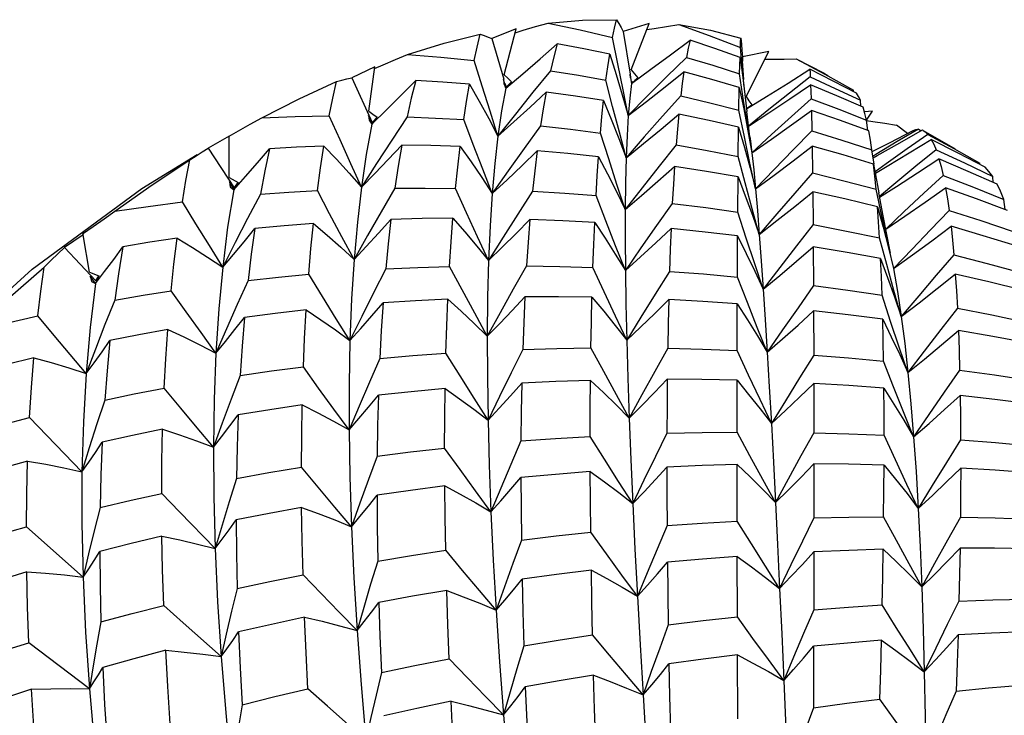
# Model space of a CAD drawing. Units: inches. Extents: x 0.7 to 21.3, y 0.5 to 16.
# Drawn here: x 18.7 to 18.9, y 5.6 to 5.8 of the extents above; entities that cross this region are included whole.
import ezdxf

# ---------------------------------------------------------------- set-up
doc = ezdxf.new("R2010")
doc.units = ezdxf.units.IN
doc.header["$LTSCALE"] = 1.21
doc.header["$MEASUREMENT"] = 0
doc.layers.get('0').update_dxf_attribs({"linetype": 'CONTINUOUS'})
doc.layers.add('AXIS', color=7, linetype='CONTINUOUS')

msp = doc.modelspace()

# ---------------------------------------------------------------- linework, layer by layer
at = {"color": 7, "linetype": 'CONTINUOUS'}
for p, q in [((18.84369, 5.79322), (18.83751, 5.79135)), ((18.83943, 5.78216), (18.84369, 5.79322)), ((18.81191, 5.79198), (18.80603, 5.78964)), ((18.80901, 5.78098), (18.81191, 5.79198)), ((18.83751, 5.79135), (18.83919, 5.78114)), ((18.80603, 5.78964), (18.8089, 5.77994)), ((18.83621, 5.78357), (18.83497, 5.78989)), ((18.86618, 5.78112), (18.86556, 5.7875)), ((18.86594, 5.7868), (18.86604, 5.78529)), ((18.87241, 5.78658), (18.86604, 5.78529)), ((18.86693, 5.7758), (18.87241, 5.78658)), ((18.86537, 5.78121), (18.86548, 5.78515)), ((18.86548, 5.78515), (18.8662, 5.77971)), ((18.86604, 5.78529), (18.86609, 5.78422)), ((18.86637, 5.77984), (18.86609, 5.78422)), ((18.77805, 5.78291), (18.77255, 5.78021)), ((18.77659, 5.77229), (18.77805, 5.78291)), ((18.83916, 5.78114), (18.83922, 5.78024)), ((18.83929, 5.78025), (18.83916, 5.78114)), ((18.83943, 5.78216), (18.84021, 5.78121)), ((18.84021, 5.78121), (18.84099, 5.78026)), ((18.86633, 5.7748), (18.86537, 5.78121)), ((18.86649, 5.77807), (18.86618, 5.78112)), ((18.77255, 5.78021), (18.77741, 5.76956)), ((18.80884, 5.77992), (18.80892, 5.77889)), ((18.8094, 5.77773), (18.80884, 5.77992)), ((18.80892, 5.77889), (18.8094, 5.77773)), ((18.80901, 5.78098), (18.80989, 5.78013)), ((18.80919, 5.77897), (18.80946, 5.77804)), ((18.81078, 5.77929), (18.8094, 5.77773)), ((18.80946, 5.77804), (18.81078, 5.77929)), ((18.80989, 5.78013), (18.81078, 5.77929)), ((18.83498, 5.77338), (18.83338, 5.77965)), ((18.83922, 5.78024), (18.83949, 5.7789)), ((18.84099, 5.78026), (18.83949, 5.7789)), ((18.83952, 5.7791), (18.83989, 5.77939)), ((18.84029, 5.7797), (18.84099, 5.78026)), ((18.8662, 5.77971), (18.86687, 5.77419)), ((18.80946, 5.77804), (18.8094, 5.77773)), ((18.8652, 5.77249), (18.8653, 5.77795)), ((18.8653, 5.77795), (18.86635, 5.77279)), ((18.89268, 5.77692), (18.89268, 5.77726)), ((18.86731, 5.76847), (18.86633, 5.7748)), ((18.86687, 5.77419), (18.8671, 5.77215)), ((18.86693, 5.7758), (18.86759, 5.77476)), ((18.86759, 5.77476), (18.86827, 5.77373)), ((18.89441, 5.77343), (18.89433, 5.77486)), ((18.77659, 5.77229), (18.77756, 5.77156)), ((18.86651, 5.7661), (18.8652, 5.77249)), ((18.86635, 5.77279), (18.86736, 5.76755)), ((18.86784, 5.76612), (18.8671, 5.77215)), ((18.86726, 5.77307), (18.86827, 5.77373)), ((18.87241, 5.77263), (18.86748, 5.76862)), ((18.88259, 5.77245), (18.88269, 5.76754)), ((18.8972, 5.77227), (18.89527, 5.77208)), ((18.89579, 5.77007), (18.8972, 5.77227)), ((18.77653, 5.77122), (18.77665, 5.77009)), ((18.77732, 5.76914), (18.77653, 5.77122)), ((18.77665, 5.77009), (18.77732, 5.76914)), ((18.77855, 5.77084), (18.77732, 5.76914)), ((18.77741, 5.76956), (18.77732, 5.76914)), ((18.77741, 5.76956), (18.77855, 5.77084)), ((18.77756, 5.77156), (18.77855, 5.77084)), ((18.89577, 5.76998), (18.89731, 5.76976)), ((18.89605, 5.76763), (18.89578, 5.77008)), ((18.83403, 5.76081), (18.83206, 5.76699)), ((18.86505, 5.76141), (18.86514, 5.76838)), ((18.86514, 5.76838), (18.86653, 5.76352)), ((18.86736, 5.76755), (18.86831, 5.76226)), ((18.88269, 5.76754), (18.88989, 5.7653)), ((18.90558, 5.76693), (18.90291, 5.76889)), ((18.90824, 5.76797), (18.90314, 5.76495)), ((18.90371, 5.76465), (18.90918, 5.76774)), ((18.90687, 5.7676), (18.90694, 5.76764)), ((18.90694, 5.76764), (18.90757, 5.76789)), ((18.90757, 5.76789), (18.90824, 5.76797)), ((18.90824, 5.76797), (18.90888, 5.76757)), ((18.90918, 5.76774), (18.90936, 5.76764)), ((18.74312, 5.76627), (18.73809, 5.76335)), ((18.74315, 5.75636), (18.74312, 5.76627)), ((18.88989, 5.7653), (18.89704, 5.76295)), ((18.90314, 5.76495), (18.89802, 5.76184)), ((18.89828, 5.76161), (18.90371, 5.76465)), ((18.73521, 5.76155), (18.73666, 5.76248)), ((18.73666, 5.76248), (18.73809, 5.76335)), ((18.73809, 5.76335), (18.74433, 5.75391)), ((18.88276, 5.76387), (18.88285, 5.75745)), ((18.89704, 5.76295), (18.89686, 5.76414)), ((18.89757, 5.75958), (18.89704, 5.76295)), ((18.72224, 5.75369), (18.73547, 5.76185)), ((18.73374, 5.76057), (18.73521, 5.76155)), ((18.86672, 5.75509), (18.86505, 5.76141)), ((18.89802, 5.76184), (18.89729, 5.76138)), ((18.89733, 5.76109), (18.89828, 5.76161)), ((18.90049, 5.75961), (18.89787, 5.7577)), ((18.92289, 5.75948), (18.92289, 5.75982)), ((18.74315, 5.75636), (18.74528, 5.75518)), ((18.74321, 5.75532), (18.74339, 5.7541)), ((18.74423, 5.75338), (18.74321, 5.75532)), ((18.74528, 5.75518), (18.74423, 5.75338)), ((18.74433, 5.75391), (18.74528, 5.75518)), ((18.86493, 5.74805), (18.865, 5.75649)), ((18.865, 5.75649), (18.86674, 5.75197)), ((18.92608, 5.75517), (18.92599, 5.75659)), ((18.69601, 5.73438), (18.72224, 5.75369)), ((18.74339, 5.7541), (18.74423, 5.75338)), ((18.74433, 5.75391), (18.74423, 5.75338)), ((18.8829, 5.75295), (18.88298, 5.74506)), ((18.89944, 5.74711), (18.89807, 5.75354)), ((18.90276, 5.75506), (18.89888, 5.75181)), ((18.75063, 5.75237), (18.74757, 5.74657)), ((18.83334, 5.74597), (18.83101, 5.75201)), ((18.89974, 5.74713), (18.89872, 5.75269)), ((18.92894, 5.74867), (18.92865, 5.75111)), ((18.86696, 5.74182), (18.86493, 5.74805)), ((18.90152, 5.73819), (18.89974, 5.74713)), ((18.7082, 5.74258), (18.70369, 5.73958)), ((18.70805, 5.74285), (18.7082, 5.74258)), ((18.70971, 5.73368), (18.7082, 5.74258)), ((18.86485, 5.73251), (18.8649, 5.74236)), ((18.8701, 5.74269), (18.87057, 5.73642)), ((18.9006, 5.73553), (18.89889, 5.7419)), ((18.70369, 5.73958), (18.71124, 5.73156)), ((18.88302, 5.73976), (18.88307, 5.73046)), ((18.90101, 5.73951), (18.90225, 5.73451)), ((18.87057, 5.73642), (18.87104, 5.72961)), ((18.89914, 5.73693), (18.90082, 5.73238)), ((18.67052, 5.71139), (18.69601, 5.73438)), ((18.87499, 5.73479), (18.87104, 5.72961)), ((18.70971, 5.73368), (18.71198, 5.73278)), ((18.70989, 5.73268), (18.71015, 5.7314)), ((18.71115, 5.73094), (18.70989, 5.73268)), ((18.71198, 5.73278), (18.71115, 5.73094)), ((18.71124, 5.73156), (18.71198, 5.73278)), ((18.74768, 5.73169), (18.74506, 5.72591)), ((18.86723, 5.72641), (18.86485, 5.73251)), ((18.86903, 5.73392), (18.87104, 5.72961)), ((18.71015, 5.7314), (18.71115, 5.73094)), ((18.71575, 5.72693), (18.71341, 5.72109)), ((18.90154, 5.72187), (18.89948, 5.72813)), ((18.86479, 5.7149), (18.86482, 5.72608)), ((18.8831, 5.72441), (18.88314, 5.71379)), ((18.90224, 5.70621), (18.89984, 5.71232)), ((18.86478, 5.69535), (18.86478, 5.70776)), ((18.88315, 5.70702), (18.88316, 5.69518)), ((18.71334, 5.70302), (18.71147, 5.6973)), ((18.70789, 5.68585), (18.69532, 5.69883)), ((18.86479, 5.67402), (18.86478, 5.68755)), ((18.88317, 5.68772), (18.88316, 5.67478)), ((18.71224, 5.67725), (18.71083, 5.6717)), ((18.70816, 5.66062), (18.69461, 5.67266)), ((18.88315, 5.66666), (18.88312, 5.65276)), ((18.86484, 5.65106), (18.86481, 5.66557)), ((18.70968, 5.63386), (18.69521, 5.64488)), ((18.88309, 5.64401), (18.88304, 5.62929)), ((18.86492, 5.62665), (18.86487, 5.64199)), ((18.71057, 5.6393), (18.70968, 5.63386))]:
    msp.add_line(p, q, dxfattribs=at)
for points in [[(18.81167, 5.79106), (18.81355, 5.79163), (18.81653, 5.79251), (18.8195, 5.79337)], [(18.8195, 5.79337), (18.82777, 5.79403), (18.83588, 5.79417)], [(18.8195, 5.79337), (18.82719, 5.79172), (18.83497, 5.78989)], [(18.83497, 5.78989), (18.83542, 5.79212), (18.83588, 5.79417)], [(18.83588, 5.79417), (18.83645, 5.79326), (18.837, 5.79232), (18.83751, 5.79135)], [(18.84314, 5.7918), (18.84488, 5.79208), (18.84786, 5.79256), (18.85084, 5.79301)], [(18.85084, 5.79301), (18.85837, 5.79164), (18.86567, 5.78977)], [(18.85084, 5.79301), (18.85812, 5.79036), (18.86556, 5.7875)], [(18.78586, 5.78584), (18.79462, 5.78851), (18.80329, 5.79067)], [(18.80182, 5.78438), (18.80254, 5.78761), (18.80329, 5.79067)], [(18.80329, 5.79067), (18.80423, 5.79036), (18.80515, 5.79002), (18.80603, 5.78964)], [(18.8094, 5.77773), (18.81347, 5.7812), (18.81759, 5.78476), (18.82173, 5.78838)], [(18.82173, 5.78838), (18.82092, 5.78527), (18.82013, 5.78193)], [(18.83427, 5.78589), (18.82806, 5.78717), (18.82173, 5.78838)], [(18.83949, 5.7789), (18.84412, 5.78229), (18.84879, 5.78575), (18.85351, 5.78928)], [(18.85351, 5.78928), (18.85306, 5.78731), (18.85263, 5.78514)], [(18.86548, 5.78515), (18.85946, 5.78728), (18.85351, 5.78928)], [(18.86556, 5.7875), (18.86562, 5.78871), (18.86567, 5.78977)], [(18.86567, 5.78977), (18.86582, 5.78829), (18.86594, 5.7868)], [(18.77799, 5.78247), (18.78004, 5.78336), (18.78295, 5.78461), (18.78586, 5.78584)], [(18.78586, 5.78584), (18.79386, 5.78518), (18.80182, 5.78438)], [(18.83338, 5.77965), (18.83382, 5.78288), (18.83427, 5.78589)], [(18.83427, 5.78589), (18.83581, 5.78107), (18.83729, 5.77616), (18.83872, 5.77119)], [(18.80751, 5.76629), (18.80562, 5.77222), (18.80372, 5.77827), (18.80182, 5.78438)], [(18.83872, 5.77119), (18.83746, 5.77733), (18.83621, 5.78357)], [(18.85263, 5.78514), (18.84798, 5.78056), (18.84333, 5.7759), (18.83872, 5.77119)], [(18.85263, 5.78514), (18.85898, 5.78324), (18.86537, 5.78121)], [(18.87144, 5.78469), (18.87309, 5.78472), (18.87601, 5.78475), (18.87893, 5.78476)], [(18.87893, 5.78476), (18.88581, 5.78109), (18.89268, 5.77726)], [(18.87893, 5.78476), (18.88548, 5.78142), (18.88654, 5.78082)], [(18.82013, 5.78193), (18.81589, 5.77677), (18.81168, 5.77155), (18.80751, 5.76629)], [(18.82013, 5.78193), (18.82677, 5.78084), (18.83338, 5.77965)], [(18.83872, 5.77119), (18.84312, 5.77459), (18.84757, 5.77809), (18.85205, 5.78165)], [(18.85205, 5.78165), (18.85165, 5.77888), (18.85128, 5.77591)], [(18.8653, 5.77795), (18.85874, 5.77984), (18.85205, 5.78165)], [(18.86703, 5.77282), (18.8718, 5.77577), (18.87697, 5.779), (18.88218, 5.78228)], [(18.88218, 5.78228), (18.88224, 5.78145), (18.8823, 5.78044)], [(18.89339, 5.77654), (18.88778, 5.77947), (18.88218, 5.78228)], [(18.75094, 5.77064), (18.75993, 5.77524), (18.76889, 5.77935)], [(18.76713, 5.77111), (18.76799, 5.77533), (18.76889, 5.77935)], [(18.76889, 5.77935), (18.77014, 5.77968), (18.77136, 5.77997), (18.77255, 5.78021)], [(18.77732, 5.76914), (18.78079, 5.77255), (18.78429, 5.77604), (18.78782, 5.7796)], [(18.78782, 5.7796), (18.78677, 5.77534), (18.78578, 5.77089)], [(18.80072, 5.77872), (18.79435, 5.77921), (18.78782, 5.7796)], [(18.83949, 5.7789), (18.83907, 5.77535), (18.83872, 5.77119)], [(18.8823, 5.78044), (18.87736, 5.77658), (18.87241, 5.77263)], [(18.8823, 5.78044), (18.88829, 5.77772), (18.89433, 5.77486)], [(18.79934, 5.77023), (18.80001, 5.77459), (18.80072, 5.77872)], [(18.80072, 5.77872), (18.80303, 5.77467), (18.8053, 5.77052), (18.80751, 5.76629)], [(18.8094, 5.77773), (18.80839, 5.77231), (18.80751, 5.76629)], [(18.80751, 5.76629), (18.81133, 5.7697), (18.81519, 5.7732), (18.81907, 5.77678)], [(18.81907, 5.77678), (18.81837, 5.77284), (18.81771, 5.7687)], [(18.83281, 5.77479), (18.82606, 5.77582), (18.81907, 5.77678)], [(18.86748, 5.76862), (18.8724, 5.77187), (18.87738, 5.7752), (18.88239, 5.7786)], [(18.88239, 5.7786), (18.88245, 5.77698), (18.88251, 5.77523)], [(18.89494, 5.7732), (18.88866, 5.77596), (18.88239, 5.7786)], [(18.89433, 5.77486), (18.89387, 5.7758), (18.89339, 5.77654)], [(18.83206, 5.76699), (18.83242, 5.771), (18.83281, 5.77479)], [(18.83281, 5.77479), (18.83466, 5.7703), (18.83646, 5.76573), (18.83821, 5.76109)], [(18.85128, 5.77591), (18.84691, 5.77103), (18.84254, 5.76608), (18.83821, 5.76109)], [(18.85128, 5.77591), (18.85825, 5.77426), (18.8652, 5.77249)], [(18.88251, 5.77523), (18.87777, 5.77098), (18.87303, 5.76665), (18.86831, 5.76226)], [(18.88251, 5.77523), (18.88913, 5.77272), (18.89578, 5.77008)], [(18.83821, 5.76109), (18.8366, 5.76718), (18.83498, 5.77338)], [(18.86831, 5.76226), (18.87302, 5.76557), (18.87779, 5.76897), (18.88259, 5.77245)], [(18.8963, 5.76753), (18.88951, 5.77003), (18.88259, 5.77245)], [(18.89578, 5.77008), (18.89538, 5.77173), (18.89494, 5.7732)], [(18.74312, 5.76626), (18.74538, 5.76754), (18.74816, 5.7691), (18.75094, 5.77064)], [(18.75094, 5.77064), (18.75899, 5.77096), (18.76713, 5.77111)], [(18.77481, 5.75406), (18.77227, 5.75966), (18.7697, 5.76536), (18.76713, 5.77111)], [(18.78578, 5.77089), (18.78208, 5.76533), (18.77842, 5.75971), (18.77481, 5.75406)], [(18.78578, 5.77089), (18.79254, 5.77061), (18.79934, 5.77023)], [(18.80614, 5.7525), (18.80388, 5.75832), (18.80161, 5.76424), (18.79934, 5.77023)], [(18.83821, 5.76109), (18.84237, 5.76448), (18.84658, 5.76796), (18.8508, 5.77152)], [(18.83872, 5.77119), (18.83843, 5.76644), (18.83821, 5.76109)], [(18.8508, 5.77152), (18.85047, 5.76795), (18.85016, 5.76421)], [(18.86514, 5.76838), (18.85809, 5.76998), (18.8508, 5.77152)], [(18.89731, 5.76976), (18.90012, 5.76934), (18.90291, 5.76889)], [(18.77732, 5.76914), (18.77597, 5.7619), (18.77481, 5.75406)], [(18.81771, 5.7687), (18.81382, 5.76334), (18.80996, 5.75793), (18.80614, 5.7525)], [(18.81771, 5.7687), (18.82492, 5.7679), (18.83206, 5.76699)], [(18.88269, 5.76754), (18.87818, 5.76295), (18.87367, 5.75829), (18.86919, 5.7536)], [(18.89686, 5.76414), (18.89668, 5.76534), (18.8963, 5.76753)], [(18.89711, 5.76257), (18.90125, 5.7647), (18.90694, 5.76764)], [(18.90936, 5.76764), (18.90983, 5.76731), (18.91045, 5.76668)], [(18.80751, 5.76629), (18.80676, 5.75968), (18.80614, 5.7525)], [(18.86919, 5.7536), (18.86784, 5.75979), (18.86651, 5.7661)], [(18.86784, 5.76612), (18.86789, 5.76574), (18.86831, 5.76226)], [(18.89792, 5.7574), (18.90071, 5.75906), (18.90597, 5.76224), (18.91127, 5.76548)], [(18.91045, 5.76668), (18.90547, 5.76319), (18.90049, 5.75961)], [(18.91045, 5.76668), (18.91669, 5.7633), (18.92289, 5.75982)], [(18.91127, 5.76548), (18.91185, 5.76432), (18.91241, 5.76296)], [(18.92417, 5.75881), (18.91775, 5.76219), (18.91127, 5.76548)], [(18.74423, 5.75338), (18.74707, 5.75658), (18.74993, 5.75987), (18.75279, 5.76322)], [(18.75279, 5.76322), (18.75168, 5.75793), (18.75063, 5.75237)], [(18.76584, 5.76388), (18.75927, 5.7636), (18.75279, 5.76322)], [(18.76427, 5.75325), (18.76502, 5.75868), (18.76584, 5.76388)], [(18.76584, 5.76388), (18.76887, 5.76071), (18.77186, 5.75743), (18.77481, 5.75406)], [(18.77481, 5.75406), (18.77801, 5.75734), (18.78123, 5.7607), (18.78447, 5.76414)], [(18.78447, 5.76414), (18.78361, 5.75906), (18.78283, 5.7538)], [(18.79847, 5.76381), (18.79144, 5.76403), (18.78447, 5.76414)], [(18.79737, 5.75375), (18.79789, 5.75885), (18.79847, 5.76381)], [(18.79847, 5.76381), (18.80107, 5.76013), (18.80363, 5.75635), (18.80614, 5.7525)], [(18.80614, 5.7525), (18.80969, 5.75582), (18.81328, 5.75923), (18.81688, 5.76272)], [(18.81688, 5.76272), (18.81631, 5.75799), (18.81579, 5.75307)], [(18.83161, 5.76133), (18.82428, 5.76208), (18.81688, 5.76272)], [(18.85016, 5.76421), (18.84608, 5.75909), (18.84201, 5.7539), (18.83798, 5.74869)], [(18.85016, 5.76421), (18.85764, 5.76286), (18.86505, 5.76141)], [(18.86653, 5.76352), (18.86789, 5.75858), (18.86919, 5.7536)], [(18.86831, 5.76226), (18.86875, 5.75821), (18.86919, 5.7536)], [(18.86919, 5.7536), (18.87367, 5.75693), (18.8782, 5.76037), (18.88276, 5.76387)], [(18.89746, 5.75957), (18.89017, 5.76177), (18.88276, 5.76387)], [(18.91241, 5.76296), (18.90759, 5.75905), (18.90276, 5.75506)], [(18.91241, 5.76296), (18.9192, 5.75984), (18.92599, 5.75659)], [(18.71581, 5.74825), (18.72475, 5.75463), (18.73374, 5.76057)], [(18.73195, 5.75051), (18.73281, 5.75562), (18.73374, 5.76057)], [(18.83101, 5.75201), (18.8313, 5.75678), (18.83161, 5.76133)], [(18.83161, 5.76133), (18.83377, 5.7572), (18.8359, 5.75298), (18.83798, 5.74869)], [(18.83798, 5.74869), (18.836, 5.7547), (18.83403, 5.76081)], [(18.83821, 5.76109), (18.83806, 5.75517), (18.83798, 5.74869)], [(18.89891, 5.75164), (18.90295, 5.75421), (18.90801, 5.7575), (18.91311, 5.76085)], [(18.91311, 5.76085), (18.91362, 5.75896), (18.9141, 5.75686)], [(18.92708, 5.75473), (18.92014, 5.75783), (18.91311, 5.76085)], [(18.83798, 5.74869), (18.84188, 5.75203), (18.84582, 5.75547), (18.84978, 5.75899)], [(18.84978, 5.75899), (18.84951, 5.75477), (18.84926, 5.75015)], [(18.865, 5.75649), (18.85744, 5.75779), (18.84978, 5.75899)], [(18.89807, 5.75354), (18.89778, 5.75666), (18.89746, 5.75957)], [(18.89746, 5.75957), (18.89842, 5.7544), (18.89872, 5.75269)], [(18.92599, 5.75659), (18.92508, 5.75782), (18.92417, 5.75881)], [(18.88285, 5.75745), (18.87859, 5.75258), (18.87433, 5.74765), (18.8701, 5.74269)], [(18.88285, 5.75745), (18.89037, 5.75558), (18.89807, 5.75354)], [(18.9141, 5.75686), (18.90947, 5.75259), (18.90482, 5.74824), (18.90036, 5.74401)], [(18.9141, 5.75686), (18.92139, 5.75405), (18.92865, 5.75111)], [(18.74423, 5.75338), (18.74279, 5.74442), (18.7416, 5.73489)], [(18.75063, 5.75237), (18.75741, 5.75286), (18.76427, 5.75325)], [(18.77305, 5.73674), (18.77015, 5.74216), (18.76721, 5.74768), (18.76427, 5.75325)], [(18.77481, 5.75406), (18.77384, 5.74568), (18.77305, 5.73674)], [(18.78283, 5.7538), (18.77953, 5.74815), (18.77627, 5.74245), (18.77305, 5.73674)], [(18.78283, 5.7538), (18.79011, 5.75383), (18.79737, 5.75375)], [(18.80528, 5.73647), (18.80265, 5.74214), (18.80001, 5.74791), (18.79737, 5.75375)], [(18.81579, 5.75307), (18.81226, 5.74757), (18.80874, 5.74203), (18.80528, 5.73647)], [(18.81579, 5.75307), (18.82351, 5.75259), (18.83101, 5.75201)], [(18.8701, 5.74269), (18.8684, 5.74883), (18.86672, 5.75509)], [(18.86919, 5.7536), (18.86964, 5.74841), (18.8701, 5.74269)], [(18.8701, 5.74269), (18.87433, 5.74602), (18.87861, 5.74944), (18.8829, 5.75295)], [(18.89841, 5.74935), (18.8906, 5.75122), (18.8829, 5.75295)], [(18.90037, 5.74397), (18.90498, 5.74711), (18.90982, 5.75046), (18.91468, 5.75389)], [(18.91468, 5.75389), (18.91512, 5.75128), (18.91553, 5.74845)], [(18.92955, 5.74844), (18.92213, 5.75122), (18.91468, 5.75389)], [(18.92865, 5.75111), (18.92787, 5.75307), (18.92708, 5.75473)], [(18.71581, 5.74825), (18.72377, 5.74944), (18.73195, 5.75051)], [(18.7416, 5.73489), (18.73841, 5.74003), (18.73519, 5.74524), (18.73195, 5.75051)], [(18.80614, 5.7525), (18.80564, 5.74475), (18.80528, 5.73647)], [(18.86674, 5.75197), (18.86844, 5.74735), (18.8701, 5.74269)], [(18.70805, 5.74285), (18.71061, 5.74465), (18.7132, 5.74646), (18.71581, 5.74825)], [(18.83798, 5.74869), (18.83797, 5.74166), (18.83802, 5.73409)], [(18.84926, 5.75015), (18.84549, 5.74484), (18.84174, 5.73947), (18.83802, 5.73409)], [(18.84926, 5.75015), (18.85727, 5.74914), (18.86493, 5.74805)], [(18.89889, 5.7419), (18.89866, 5.74573), (18.89841, 5.74935)], [(18.89841, 5.74935), (18.89973, 5.74447), (18.90101, 5.73951)], [(18.91553, 5.74845), (18.9111, 5.74385), (18.90666, 5.73919), (18.90225, 5.73451)], [(18.91553, 5.74845), (18.92313, 5.74603), (18.93087, 5.74344)], [(18.74757, 5.74657), (18.74455, 5.74074), (18.7416, 5.73489)], [(18.77305, 5.73674), (18.77597, 5.73985), (18.77891, 5.74305), (18.78186, 5.74632)], [(18.78186, 5.74632), (18.78121, 5.74046), (18.78064, 5.73445)], [(18.79674, 5.7466), (18.78934, 5.74651), (18.78186, 5.74632)], [(18.79594, 5.73504), (18.79631, 5.7409), (18.79674, 5.7466)], [(18.79674, 5.7466), (18.79962, 5.74331), (18.80247, 5.73992), (18.80528, 5.73647)], [(18.80528, 5.73647), (18.80855, 5.73967), (18.81186, 5.74296), (18.81517, 5.74633)], [(18.81517, 5.74633), (18.81474, 5.74083), (18.81436, 5.73518)], [(18.83068, 5.74559), (18.82304, 5.74601), (18.81517, 5.74633)], [(18.83802, 5.73409), (18.83569, 5.73998), (18.83334, 5.74597)], [(18.90157, 5.73748), (18.90084, 5.74075), (18.89944, 5.74711)], [(18.7416, 5.73489), (18.74415, 5.73789), (18.74672, 5.74097), (18.74929, 5.74411)], [(18.74929, 5.74411), (18.74844, 5.73801), (18.74768, 5.73169)], [(18.76333, 5.74534), (18.7563, 5.74478), (18.74929, 5.74411)], [(18.76219, 5.73316), (18.76272, 5.73931), (18.76333, 5.74534)], [(18.76333, 5.74534), (18.7666, 5.74257), (18.76985, 5.7397), (18.77305, 5.73674)], [(18.83025, 5.73482), (18.83045, 5.74031), (18.83068, 5.74559)], [(18.83068, 5.74559), (18.83316, 5.74184), (18.83561, 5.738), (18.83802, 5.73409)], [(18.83802, 5.73409), (18.84165, 5.73735), (18.84531, 5.74071), (18.84898, 5.74414)], [(18.84898, 5.74414), (18.84878, 5.73922), (18.8486, 5.73385)], [(18.8649, 5.74236), (18.85713, 5.74329), (18.84898, 5.74414)], [(18.88298, 5.74506), (18.87898, 5.73995), (18.87499, 5.73479)], [(18.88298, 5.74506), (18.89096, 5.74353), (18.89889, 5.7419)], [(18.90225, 5.73451), (18.90679, 5.73779), (18.91138, 5.74118), (18.916, 5.74466)], [(18.916, 5.74466), (18.91635, 5.74134), (18.91667, 5.7378)], [(18.93159, 5.73996), (18.92372, 5.7424), (18.916, 5.74466)], [(18.73069, 5.74181), (18.72418, 5.74082), (18.71772, 5.73973)], [(18.72924, 5.7292), (18.72992, 5.73559), (18.73069, 5.74181)], [(18.73069, 5.74181), (18.73435, 5.73961), (18.738, 5.7373), (18.7416, 5.73489)], [(18.8649, 5.74236), (18.86698, 5.73818), (18.86903, 5.73392)], [(18.87104, 5.72961), (18.869, 5.73566), (18.86696, 5.74182)], [(18.69889, 5.73489), (18.70051, 5.73651), (18.70211, 5.73808), (18.70369, 5.73958)], [(18.71115, 5.73094), (18.71333, 5.7338), (18.71553, 5.73673), (18.71772, 5.73973)], [(18.71772, 5.73973), (18.71667, 5.73331), (18.71575, 5.72693)], [(18.87104, 5.72961), (18.875, 5.73289), (18.879, 5.73628), (18.88302, 5.73976)], [(18.89914, 5.73693), (18.89114, 5.7384), (18.88302, 5.73976)], [(18.77305, 5.73674), (18.77246, 5.72727), (18.77207, 5.7173)], [(18.80528, 5.73647), (18.80504, 5.72765), (18.80494, 5.71833)], [(18.89948, 5.72813), (18.89932, 5.73263), (18.89914, 5.73693)], [(18.91667, 5.7378), (18.91246, 5.73293), (18.90826, 5.72801), (18.90408, 5.72306)], [(18.91667, 5.7378), (18.92464, 5.73577), (18.93262, 5.73361)], [(18.68152, 5.71933), (18.69015, 5.7273), (18.69889, 5.73489)], [(18.69735, 5.72319), (18.69807, 5.72909), (18.69889, 5.73489)], [(18.7416, 5.73489), (18.74066, 5.72485), (18.73997, 5.7143)], [(18.78064, 5.73445), (18.77774, 5.72875), (18.77488, 5.72303), (18.77207, 5.7173)], [(18.78064, 5.73445), (18.78831, 5.7348), (18.79594, 5.73504)], [(18.80494, 5.71833), (18.80195, 5.72382), (18.79895, 5.72941), (18.79594, 5.73504)], [(18.81436, 5.73518), (18.81119, 5.72959), (18.80804, 5.72396), (18.80494, 5.71833)], [(18.81436, 5.73518), (18.82232, 5.73505), (18.83025, 5.73482)], [(18.83834, 5.71738), (18.83565, 5.72311), (18.83295, 5.72893), (18.83025, 5.73482)], [(18.83802, 5.73409), (18.83815, 5.726), (18.83834, 5.71738)], [(18.90408, 5.72306), (18.90234, 5.72924), (18.9006, 5.73553)], [(18.90225, 5.73451), (18.90319, 5.72905), (18.90408, 5.72306)], [(18.74768, 5.73169), (18.75496, 5.73248), (18.76219, 5.73316)], [(18.77207, 5.7173), (18.7688, 5.72251), (18.7655, 5.72781), (18.76219, 5.73316)], [(18.8486, 5.73385), (18.84515, 5.72839), (18.84173, 5.72289), (18.83834, 5.71738)], [(18.8486, 5.73385), (18.85672, 5.73324), (18.86485, 5.73251)], [(18.90082, 5.73238), (18.90248, 5.72774), (18.90408, 5.72306)], [(18.90408, 5.72306), (18.90836, 5.72635), (18.91268, 5.72975), (18.91702, 5.73323)], [(18.91702, 5.73323), (18.91728, 5.72923), (18.91752, 5.72502)], [(18.93315, 5.72937), (18.92508, 5.73136), (18.91702, 5.73323)], [(18.71115, 5.73094), (18.70987, 5.72041), (18.70889, 5.70935)], [(18.87104, 5.72961), (18.87152, 5.72229), (18.87201, 5.71447)], [(18.88307, 5.73046), (18.87936, 5.72516), (18.87567, 5.71982), (18.87201, 5.71447)], [(18.88307, 5.73046), (18.89129, 5.72935), (18.89948, 5.72813)], [(18.71575, 5.72693), (18.72252, 5.72812), (18.72924, 5.7292)], [(18.73997, 5.7143), (18.73643, 5.7192), (18.73285, 5.72418), (18.72924, 5.7292)], [(18.79554, 5.72721), (18.78777, 5.7268), (18.77999, 5.72629)], [(18.79507, 5.71424), (18.79528, 5.72082), (18.79554, 5.72721)], [(18.79554, 5.72721), (18.7987, 5.72434), (18.80184, 5.72137), (18.80494, 5.71833)], [(18.80494, 5.71833), (18.80793, 5.72137), (18.81094, 5.72451), (18.81395, 5.72772)], [(18.81395, 5.72772), (18.81368, 5.72158), (18.81345, 5.71517)], [(18.83003, 5.72769), (18.82198, 5.72776), (18.81395, 5.72772)], [(18.82978, 5.71554), (18.82989, 5.72171), (18.83003, 5.72769)], [(18.83003, 5.72769), (18.83283, 5.72433), (18.8356, 5.72089), (18.83834, 5.71738)], [(18.83834, 5.71738), (18.84167, 5.72052), (18.84504, 5.72377), (18.84841, 5.72709)], [(18.84841, 5.72709), (18.84828, 5.72144), (18.84817, 5.71545)], [(18.86482, 5.72608), (18.85659, 5.72664), (18.84841, 5.72709)], [(18.74506, 5.72591), (18.74249, 5.7201), (18.73997, 5.7143)], [(18.76159, 5.72462), (18.75419, 5.72377), (18.74679, 5.72281)], [(18.76092, 5.71101), (18.76121, 5.71777), (18.76159, 5.72462)], [(18.76159, 5.72462), (18.76511, 5.72227), (18.76861, 5.71983), (18.77207, 5.7173)], [(18.77207, 5.7173), (18.7747, 5.72021), (18.77735, 5.72321), (18.77999, 5.72629)], [(18.77999, 5.72629), (18.77957, 5.7197), (18.77922, 5.71299)], [(18.86482, 5.72608), (18.86725, 5.72228), (18.86965, 5.7184), (18.87201, 5.71447)], [(18.87201, 5.71447), (18.86962, 5.72039), (18.86723, 5.72641)], [(18.91752, 5.72502), (18.91356, 5.71992), (18.90961, 5.71477), (18.90569, 5.70961)], [(18.91752, 5.72502), (18.92575, 5.72341), (18.93388, 5.72171)], [(18.68152, 5.71933), (18.68946, 5.72134), (18.69735, 5.72319)], [(18.70889, 5.70935), (18.70123, 5.71853), (18.69735, 5.72319)], [(18.73997, 5.7143), (18.74224, 5.71705), (18.74452, 5.7199), (18.74679, 5.72281)], [(18.74679, 5.72281), (18.74623, 5.71592), (18.74577, 5.70892)], [(18.87201, 5.71447), (18.87568, 5.71768), (18.87938, 5.721), (18.8831, 5.72441)], [(18.89964, 5.72241), (18.89135, 5.72347), (18.8831, 5.72441)], [(18.89984, 5.71232), (18.89975, 5.71746), (18.89964, 5.72241)], [(18.89964, 5.72241), (18.90169, 5.71821), (18.90371, 5.71393), (18.90569, 5.70961)], [(18.90408, 5.72306), (18.90492, 5.71658), (18.90569, 5.70961)], [(18.71341, 5.72109), (18.71112, 5.71521), (18.70889, 5.70935)], [(18.72844, 5.71995), (18.72148, 5.71868), (18.7146, 5.71732)], [(18.72758, 5.70586), (18.72796, 5.71291), (18.72844, 5.71995)], [(18.72844, 5.71995), (18.73231, 5.71816), (18.73616, 5.71627), (18.73997, 5.7143)], [(18.90569, 5.70961), (18.90361, 5.71568), (18.90154, 5.72187)], [(18.80494, 5.71833), (18.80497, 5.70852), (18.80513, 5.69821)], [(18.90569, 5.70961), (18.90968, 5.71286), (18.91371, 5.71623), (18.91776, 5.71969)], [(18.91776, 5.71969), (18.91793, 5.71505), (18.91806, 5.71021)], [(18.93423, 5.71672), (18.92605, 5.71825), (18.91776, 5.71969)], [(18.70889, 5.70935), (18.7108, 5.71193), (18.7127, 5.71459), (18.7146, 5.71732)], [(18.7146, 5.71732), (18.7139, 5.71006), (18.71334, 5.70302)], [(18.77207, 5.7173), (18.77186, 5.70682), (18.77186, 5.69589)], [(18.81345, 5.71517), (18.81064, 5.70954), (18.80786, 5.70387), (18.80513, 5.69821)], [(18.81345, 5.71517), (18.8216, 5.71541), (18.82978, 5.71554)], [(18.83892, 5.69871), (18.83589, 5.70424), (18.83284, 5.70986), (18.82978, 5.71554)], [(18.83834, 5.71738), (18.8386, 5.70829), (18.83892, 5.69871)], [(18.84817, 5.71545), (18.84506, 5.70989), (18.84197, 5.7043), (18.83892, 5.69871)], [(18.84817, 5.71545), (18.85648, 5.71523), (18.86479, 5.7149)], [(18.69634, 5.71318), (18.68994, 5.71155), (18.68368, 5.70985)], [(18.69532, 5.69883), (18.69578, 5.70606), (18.69634, 5.71318)], [(18.69634, 5.71318), (18.70054, 5.71201), (18.70474, 5.71073), (18.70889, 5.70935)], [(18.73997, 5.7143), (18.73954, 5.70325), (18.73936, 5.69176)], [(18.77922, 5.71299), (18.77673, 5.7073), (18.77427, 5.70159), (18.77186, 5.69589)], [(18.77922, 5.71299), (18.78712, 5.71367), (18.79507, 5.71424)], [(18.80513, 5.69821), (18.8018, 5.70348), (18.79844, 5.70883), (18.79507, 5.71424)], [(18.87298, 5.69738), (18.87026, 5.70313), (18.86753, 5.70898), (18.86479, 5.7149)], [(18.87201, 5.71447), (18.87249, 5.70616), (18.87298, 5.69738)], [(18.88314, 5.71379), (18.87973, 5.70835), (18.87634, 5.70286), (18.87298, 5.69738)], [(18.88314, 5.71379), (18.89149, 5.71311), (18.89984, 5.71232)], [(18.74577, 5.70892), (18.75331, 5.71001), (18.76092, 5.71101)], [(18.77186, 5.69589), (18.76824, 5.70086), (18.76458, 5.70591), (18.76092, 5.71101)], [(18.70889, 5.70935), (18.70824, 5.69783), (18.70789, 5.68585)], [(18.74577, 5.70892), (18.74359, 5.70321), (18.74145, 5.69747), (18.73936, 5.69176)], [(18.90569, 5.70961), (18.9064, 5.70214), (18.90705, 5.69424)], [(18.91806, 5.71021), (18.91438, 5.70491), (18.9107, 5.69958), (18.90705, 5.69424)], [(18.91806, 5.71021), (18.92638, 5.70907), (18.93466, 5.70782)], [(18.71334, 5.70302), (18.72042, 5.70448), (18.72758, 5.70586)], [(18.73936, 5.69176), (18.73548, 5.69639), (18.73154, 5.7011), (18.72758, 5.70586)], [(18.79488, 5.70577), (18.78673, 5.70503), (18.77888, 5.7042)], [(18.79475, 5.69152), (18.79479, 5.69874), (18.79488, 5.70577)], [(18.79488, 5.70577), (18.79832, 5.70333), (18.80174, 5.70081), (18.80513, 5.69821)], [(18.80513, 5.69821), (18.80782, 5.70106), (18.81053, 5.70401), (18.81323, 5.70705)], [(18.81323, 5.70705), (18.81311, 5.70032), (18.81303, 5.69322)], [(18.82968, 5.70773), (18.82135, 5.70744), (18.81323, 5.70705)], [(18.82961, 5.69433), (18.82963, 5.70111), (18.82968, 5.70773)], [(18.82968, 5.70773), (18.83279, 5.7048), (18.83587, 5.70179), (18.83892, 5.69871)], [(18.83892, 5.69871), (18.84196, 5.70171), (18.84502, 5.7048), (18.84807, 5.70799)], [(18.84807, 5.70799), (18.84802, 5.70167), (18.84798, 5.69509)], [(18.86478, 5.70776), (18.85636, 5.70793), (18.84807, 5.70799)], [(18.86478, 5.70776), (18.86754, 5.70438), (18.87028, 5.70091), (18.87298, 5.69738)], [(18.87298, 5.69738), (18.87635, 5.70049), (18.87975, 5.70371), (18.88315, 5.70702)], [(18.89992, 5.70588), (18.8915, 5.70651), (18.88315, 5.70702)], [(18.89997, 5.69459), (18.89996, 5.7003), (18.89992, 5.70588)], [(18.89992, 5.70588), (18.90233, 5.70207), (18.90471, 5.69818), (18.90705, 5.69424)], [(18.90705, 5.69424), (18.90465, 5.70017), (18.90224, 5.70621)], [(18.77186, 5.69589), (18.7742, 5.69858), (18.77655, 5.70136), (18.77888, 5.7042)], [(18.77888, 5.7042), (18.7787, 5.697), (18.77858, 5.68959)], [(18.90705, 5.69424), (18.91074, 5.69743), (18.91446, 5.70074), (18.91819, 5.70414)], [(18.91819, 5.70414), (18.91827, 5.6989), (18.91831, 5.69348)], [(18.93482, 5.7021), (18.92652, 5.70318), (18.91819, 5.70414)], [(18.76064, 5.70188), (18.75286, 5.70072), (18.7453, 5.69948)], [(18.76046, 5.68695), (18.76051, 5.69434), (18.76064, 5.70188)], [(18.76064, 5.70188), (18.7644, 5.69998), (18.76814, 5.69797), (18.77186, 5.69589)], [(18.6822, 5.69535), (18.68871, 5.69712), (18.69532, 5.69883)], [(18.73936, 5.69176), (18.74135, 5.69425), (18.74333, 5.69683), (18.7453, 5.69948)], [(18.7453, 5.69948), (18.74505, 5.69185), (18.7449, 5.68425)], [(18.83892, 5.69871), (18.83932, 5.68867), (18.83977, 5.67821)], [(18.71147, 5.6973), (18.70965, 5.69156), (18.70789, 5.68585)], [(18.80513, 5.69821), (18.80542, 5.68746), (18.80584, 5.67627)], [(18.87298, 5.69738), (18.87348, 5.68813), (18.87397, 5.67848)], [(18.72722, 5.69608), (18.71999, 5.69455), (18.71275, 5.69291)], [(18.727, 5.68065), (18.72706, 5.68839), (18.72722, 5.69608)], [(18.72722, 5.69608), (18.73129, 5.69473), (18.73534, 5.69329), (18.73936, 5.69176)], [(18.77186, 5.69589), (18.77204, 5.68451), (18.77242, 5.67267)], [(18.81303, 5.69322), (18.82128, 5.69382), (18.82961, 5.69433)], [(18.83977, 5.67821), (18.83641, 5.6835), (18.83301, 5.68889), (18.82961, 5.69433)], [(18.84798, 5.69509), (18.84522, 5.68948), (18.84247, 5.68384), (18.83977, 5.67821)], [(18.84798, 5.69509), (18.8564, 5.69527), (18.86478, 5.69535)], [(18.87397, 5.67848), (18.87092, 5.68402), (18.86785, 5.68966), (18.86478, 5.69535)], [(18.88316, 5.69518), (18.88007, 5.68963), (18.877, 5.68405), (18.87397, 5.67848)], [(18.88316, 5.69518), (18.89152, 5.69494), (18.89997, 5.69459)], [(18.90817, 5.67707), (18.90544, 5.68282), (18.9027, 5.68868), (18.89997, 5.69459)], [(18.90705, 5.69424), (18.90764, 5.68588), (18.90817, 5.67707)], [(18.70789, 5.68585), (18.70952, 5.68813), (18.71114, 5.69049), (18.71275, 5.69291)], [(18.71275, 5.69291), (18.71243, 5.68509), (18.71224, 5.67725)], [(18.73936, 5.69176), (18.73944, 5.6798), (18.73978, 5.66745)], [(18.77858, 5.68959), (18.78659, 5.6906), (18.79475, 5.69152)], [(18.80584, 5.67627), (18.80217, 5.68128), (18.79847, 5.68637), (18.79475, 5.69152)], [(18.81303, 5.69322), (18.8106, 5.68758), (18.8082, 5.68191), (18.80584, 5.67627)], [(18.91831, 5.69348), (18.91491, 5.68804), (18.91152, 5.68255), (18.90817, 5.67707)], [(18.91831, 5.69348), (18.92662, 5.69282), (18.93493, 5.69205)], [(18.77858, 5.68959), (18.77649, 5.68396), (18.77443, 5.6783), (18.77242, 5.67267)], [(18.69487, 5.6884), (18.68815, 5.68653), (18.68146, 5.68456)], [(18.69461, 5.67266), (18.69468, 5.68058), (18.69487, 5.6884)], [(18.69487, 5.6884), (18.69923, 5.68765), (18.70358, 5.6868), (18.70789, 5.68585)], [(18.7449, 5.68425), (18.75266, 5.68565), (18.76046, 5.68695)], [(18.77242, 5.67267), (18.76847, 5.67736), (18.76448, 5.68213), (18.76046, 5.68695)], [(18.83977, 5.67821), (18.8425, 5.68103), (18.84524, 5.68396), (18.84797, 5.68697)], [(18.86478, 5.68755), (18.85641, 5.68731), (18.84797, 5.68697)], [(18.84797, 5.68697), (18.84798, 5.68005), (18.84802, 5.67294)], [(18.86478, 5.68755), (18.86787, 5.6846), (18.87094, 5.68157), (18.87397, 5.67848)], [(18.87397, 5.67848), (18.87702, 5.68146), (18.88009, 5.68454), (18.88317, 5.68772)], [(18.89996, 5.68746), (18.89147, 5.68764), (18.88317, 5.68772)], [(18.89987, 5.67508), (18.89992, 5.6813), (18.89996, 5.68746)], [(18.89996, 5.68746), (18.90272, 5.68407), (18.90547, 5.6806), (18.90817, 5.67707)], [(18.70789, 5.68585), (18.70787, 5.67343), (18.70816, 5.66062)], [(18.80584, 5.67627), (18.80823, 5.67891), (18.81062, 5.68165), (18.81301, 5.68446)], [(18.82963, 5.68587), (18.82129, 5.68522), (18.81301, 5.68446)], [(18.81301, 5.68446), (18.81304, 5.67716), (18.81312, 5.66948)], [(18.82975, 5.67133), (18.82967, 5.67868), (18.82963, 5.68587)], [(18.82963, 5.68587), (18.83303, 5.6834), (18.83642, 5.68084), (18.83977, 5.67821)], [(18.90817, 5.67707), (18.91153, 5.68018), (18.91493, 5.6834), (18.91833, 5.68671)], [(18.91833, 5.68671), (18.91831, 5.68094), (18.91826, 5.67499)], [(18.93491, 5.68562), (18.92658, 5.68622), (18.91833, 5.68671)], [(18.7449, 5.68425), (18.74315, 5.67865), (18.74144, 5.67304), (18.73978, 5.66745)], [(18.79478, 5.68245), (18.78661, 5.68138), (18.77855, 5.68023)], [(18.79501, 5.66704), (18.79487, 5.67481), (18.79478, 5.68245)], [(18.79478, 5.68245), (18.79849, 5.68047), (18.80218, 5.6784), (18.80584, 5.67627)], [(18.71224, 5.67725), (18.71968, 5.67901), (18.727, 5.68065)], [(18.73978, 5.66745), (18.73129, 5.67621), (18.727, 5.68065)], [(18.77242, 5.67267), (18.77447, 5.6751), (18.77651, 5.67763), (18.77855, 5.68023)], [(18.77855, 5.68023), (18.77859, 5.67254), (18.77872, 5.66445)], [(18.83977, 5.67821), (18.8403, 5.6673), (18.84089, 5.65603)], [(18.87397, 5.67848), (18.87446, 5.6684), (18.87496, 5.6579)], [(18.7605, 5.67728), (18.75272, 5.67585), (18.74484, 5.67429)], [(18.76083, 5.66116), (18.76063, 5.66931), (18.7605, 5.67728)], [(18.7605, 5.67728), (18.76449, 5.67583), (18.76847, 5.67429), (18.77242, 5.67267)], [(18.80584, 5.67627), (18.80639, 5.66466), (18.80707, 5.65267)], [(18.88316, 5.67478), (18.89154, 5.67498), (18.89987, 5.67508)], [(18.90902, 5.65824), (18.90598, 5.66377), (18.90292, 5.6694), (18.89987, 5.67508)], [(18.90817, 5.67707), (18.90862, 5.66786), (18.90902, 5.65824)], [(18.68086, 5.66866), (18.6877, 5.6707), (18.69461, 5.67266)], [(18.73978, 5.66745), (18.74148, 5.66965), (18.74317, 5.67194), (18.74484, 5.67429)], [(18.74484, 5.67429), (18.74491, 5.66619), (18.74507, 5.65788)], [(18.77242, 5.67267), (18.773, 5.66045), (18.77376, 5.64782)], [(18.84802, 5.67294), (18.84561, 5.66731), (18.84323, 5.66166), (18.84089, 5.65603)], [(18.84802, 5.67294), (18.8564, 5.67352), (18.86479, 5.67402)], [(18.87496, 5.6579), (18.87159, 5.66319), (18.86819, 5.66858), (18.86479, 5.67402)], [(18.88316, 5.67478), (18.8804, 5.66917), (18.87766, 5.66353), (18.87496, 5.6579)], [(18.91826, 5.67499), (18.91515, 5.66943), (18.91207, 5.66383), (18.90902, 5.65824)], [(18.91826, 5.67499), (18.92655, 5.6748), (18.93471, 5.67452)], [(18.71083, 5.6717), (18.70946, 5.66615), (18.70816, 5.66062)], [(18.72706, 5.6704), (18.71967, 5.66862), (18.71216, 5.66671)], [(18.72748, 5.65376), (18.72721, 5.66234), (18.72706, 5.6704)], [(18.72706, 5.6704), (18.7313, 5.6695), (18.73555, 5.66852), (18.73978, 5.66745)], [(18.81312, 5.66948), (18.82142, 5.67045), (18.82975, 5.67133)], [(18.84089, 5.65603), (18.8372, 5.66106), (18.83348, 5.66617), (18.82975, 5.67133)], [(18.81312, 5.66948), (18.81107, 5.66388), (18.80905, 5.65826), (18.80707, 5.65267)], [(18.70816, 5.66062), (18.70951, 5.66258), (18.71085, 5.66461), (18.71216, 5.66671)], [(18.71216, 5.66671), (18.71224, 5.65836), (18.71244, 5.64984)], [(18.73978, 5.66745), (18.74037, 5.65469), (18.74122, 5.64154)], [(18.77872, 5.66445), (18.78684, 5.66578), (18.79501, 5.66704)], [(18.80707, 5.65267), (18.80308, 5.65739), (18.79905, 5.66219), (18.79501, 5.66704)], [(18.87496, 5.6579), (18.87768, 5.66072), (18.88042, 5.66365), (18.88315, 5.66666)], [(18.89977, 5.66727), (18.89153, 5.66701), (18.88315, 5.66666)], [(18.89953, 5.65394), (18.89966, 5.66059), (18.89977, 5.66727)], [(18.89977, 5.66727), (18.90288, 5.66434), (18.90597, 5.66132), (18.90902, 5.65824)], [(18.90902, 5.65824), (18.91205, 5.66123), (18.9151, 5.66434), (18.91816, 5.66753)], [(18.91816, 5.66753), (18.91805, 5.66127), (18.91791, 5.65487)], [(18.93449, 5.66738), (18.92643, 5.6675), (18.91816, 5.66753)], [(18.77872, 5.66445), (18.77703, 5.6589), (18.77537, 5.65335), (18.77376, 5.64782)], [(18.84089, 5.65603), (18.84329, 5.65866), (18.8457, 5.66138), (18.8481, 5.66419)], [(18.86481, 5.66557), (18.8565, 5.66493), (18.8481, 5.66419)], [(18.8481, 5.66419), (18.84819, 5.65675), (18.8483, 5.64917)], [(18.86481, 5.66557), (18.86821, 5.66309), (18.8716, 5.66053), (18.87496, 5.6579)], [(18.69469, 5.66184), (18.68769, 5.65972), (18.68076, 5.65753)], [(18.69521, 5.64488), (18.69489, 5.65339), (18.69469, 5.66184)], [(18.69469, 5.66184), (18.69918, 5.66153), (18.70368, 5.66112), (18.70816, 5.66062)], [(18.74507, 5.65788), (18.75292, 5.65956), (18.76083, 5.66116)], [(18.77376, 5.64782), (18.76949, 5.65221), (18.76517, 5.65667), (18.76083, 5.66116)], [(18.82988, 5.66227), (18.82156, 5.66125), (18.81328, 5.66014)], [(18.83018, 5.64673), (18.83002, 5.65456), (18.82988, 5.66227)], [(18.82988, 5.66227), (18.83356, 5.66027), (18.83724, 5.65819), (18.84089, 5.65603)], [(18.70816, 5.66062), (18.70876, 5.64741), (18.70968, 5.63386)], [(18.80707, 5.65267), (18.80915, 5.65507), (18.81122, 5.65757), (18.81328, 5.66014)], [(18.81328, 5.66014), (18.81347, 5.65226), (18.81371, 5.64416)], [(18.74507, 5.65788), (18.74374, 5.65242), (18.74245, 5.64696), (18.74122, 5.64154)], [(18.79525, 5.65741), (18.78708, 5.65602), (18.77897, 5.65455)], [(18.79582, 5.64098), (18.79551, 5.64918), (18.79525, 5.65741)], [(18.79525, 5.65741), (18.7992, 5.65591), (18.80315, 5.65432), (18.80707, 5.65267)], [(18.87496, 5.6579), (18.87545, 5.64703), (18.87594, 5.6358)], [(18.90902, 5.65824), (18.90934, 5.64824), (18.9096, 5.63789)], [(18.77376, 5.64782), (18.77551, 5.64998), (18.77725, 5.65223), (18.77897, 5.65455)], [(18.77897, 5.65455), (18.77925, 5.64641), (18.77961, 5.63775)], [(18.84089, 5.65603), (18.84154, 5.64439), (18.84225, 5.63236)], [(18.88312, 5.65276), (18.89142, 5.6534), (18.89953, 5.65394)], [(18.9096, 5.63789), (18.90627, 5.64317), (18.9029, 5.64853), (18.89953, 5.65394)], [(18.91791, 5.65487), (18.91511, 5.64923), (18.91234, 5.64355), (18.9096, 5.63789)], [(18.91791, 5.65487), (18.926, 5.65515), (18.93399, 5.65535)], [(18.71244, 5.64984), (18.71992, 5.65184), (18.72748, 5.65376)], [(18.74122, 5.64154), (18.7321, 5.64965), (18.72748, 5.65376)], [(18.80707, 5.65267), (18.80788, 5.64028), (18.80881, 5.62759)], [(18.88312, 5.65276), (18.88069, 5.64711), (18.87829, 5.64145), (18.87594, 5.6358)], [(18.71244, 5.64984), (18.71147, 5.64451), (18.71057, 5.6393)], [(18.76119, 5.65099), (18.75326, 5.64926), (18.74541, 5.64745)], [(18.76202, 5.63385), (18.76157, 5.64249), (18.76119, 5.65099)], [(18.76119, 5.65099), (18.76539, 5.65002), (18.76959, 5.64896), (18.77376, 5.64782)], [(18.8483, 5.64917), (18.84625, 5.64357), (18.84423, 5.63795), (18.84225, 5.63236)], [(18.8483, 5.64917), (18.85662, 5.65016), (18.86484, 5.65106)], [(18.87594, 5.6358), (18.87226, 5.64082), (18.86856, 5.64591), (18.86484, 5.65106)], [(18.74122, 5.64154), (18.74263, 5.64343), (18.74403, 5.64541), (18.74541, 5.64745)], [(18.74541, 5.64745), (18.74579, 5.63885), (18.74627, 5.63001)], [(18.77376, 5.64782), (18.77472, 5.63484), (18.77586, 5.62154)], [(18.81371, 5.64416), (18.82192, 5.64548), (18.83018, 5.64673)], [(18.84225, 5.63236), (18.83826, 5.63708), (18.83423, 5.64189), (18.83018, 5.64673)], [(18.9096, 5.63789), (18.91229, 5.64074), (18.91499, 5.6437), (18.91769, 5.64675)], [(18.91769, 5.64675), (18.91749, 5.64009), (18.91726, 5.6333)], [(18.93358, 5.64752), (18.92566, 5.64717), (18.91769, 5.64675)], [(18.68108, 5.64041), (18.68809, 5.64268), (18.69521, 5.64488)], [(18.89934, 5.64547), (18.89124, 5.64478), (18.88309, 5.64401)], [(18.89896, 5.63132), (18.89916, 5.6383), (18.89934, 5.64547)], [(18.89934, 5.64547), (18.90279, 5.64302), (18.90622, 5.64049), (18.9096, 5.63789)], [(18.72795, 5.64308), (18.72036, 5.64103), (18.71286, 5.6389)], [(18.72904, 5.62541), (18.72844, 5.63441), (18.72795, 5.64308)], [(18.72795, 5.64308), (18.73238, 5.64265), (18.73681, 5.64213), (18.74122, 5.64154)], [(18.81371, 5.64416), (18.81204, 5.63863), (18.8104, 5.63309), (18.80881, 5.62759)], [(18.87594, 5.6358), (18.87832, 5.63844), (18.88071, 5.64118), (18.88309, 5.64401)], [(18.74122, 5.64154), (18.74232, 5.62806), (18.74366, 5.61424)], [(18.77961, 5.63775), (18.78761, 5.63938), (18.79582, 5.64098)], [(18.80881, 5.62759), (18.80452, 5.63199), (18.80018, 5.63647), (18.79582, 5.64098)], [(18.84225, 5.63236), (18.84433, 5.63476), (18.8464, 5.63726), (18.84846, 5.63984)], [(18.86487, 5.64199), (18.85664, 5.64095), (18.84846, 5.63984)], [(18.84846, 5.63984), (18.84862, 5.63198), (18.8488, 5.62399)], [(18.86487, 5.64199), (18.86858, 5.64001), (18.87227, 5.63794), (18.87594, 5.6358)], [(18.70968, 5.63386), (18.71076, 5.63548), (18.71183, 5.63716), (18.71286, 5.6389)], [(18.71286, 5.6389), (18.71333, 5.63003), (18.71393, 5.621)], [(18.77961, 5.63775), (18.77832, 5.63233), (18.77707, 5.62692), (18.77586, 5.62154)], [(18.9096, 5.63789), (18.9098, 5.62719), (18.90992, 5.61618)], [(18.83042, 5.6371), (18.82217, 5.63572), (18.81406, 5.63428)], [(18.83092, 5.62071), (18.83066, 5.62896), (18.83042, 5.6371)], [(18.83042, 5.6371), (18.83438, 5.6356), (18.83833, 5.63401), (18.84225, 5.63236)], [(18.87594, 5.6358), (18.87642, 5.62423), (18.8769, 5.61235)], [(18.6958, 5.63371), (18.68864, 5.63137), (18.68158, 5.62897)], [(18.6958, 5.63371), (18.70042, 5.63385), (18.70506, 5.6339), (18.70968, 5.63386)], [(18.69713, 5.6157), (18.6964, 5.6248), (18.6958, 5.63371)], [(18.70968, 5.63386), (18.71091, 5.61998), (18.71246, 5.60576)], [(18.74627, 5.63001), (18.75405, 5.63195), (18.76202, 5.63385)], [(18.77586, 5.62154), (18.76667, 5.62971), (18.76202, 5.63385)], [(18.80881, 5.62759), (18.81057, 5.62973), (18.81233, 5.63197), (18.81406, 5.63428)], [(18.81406, 5.63428), (18.8144, 5.62588), (18.81479, 5.61744)], [(18.91726, 5.6333), (18.91478, 5.62761), (18.91233, 5.62188), (18.90992, 5.61618)], [(18.91726, 5.6333), (18.925, 5.63403), (18.93277, 5.6347)], [(18.79628, 5.63083), (18.78808, 5.62911), (18.78015, 5.62736)], [(18.7972, 5.61355), (18.79672, 5.62207), (18.79628, 5.63083)], [(18.79628, 5.63083), (18.80046, 5.62983), (18.80465, 5.62875), (18.80881, 5.62759)], [(18.84225, 5.63236), (18.84302, 5.62002), (18.84386, 5.60735)], [(18.88304, 5.62929), (18.89105, 5.63035), (18.89896, 5.63132)], [(18.90992, 5.61618), (18.90629, 5.62117), (18.90263, 5.62622), (18.89896, 5.63132)], [(18.74627, 5.63001), (18.74536, 5.62474), (18.7445, 5.61956)], [(18.88304, 5.62929), (18.88096, 5.62365), (18.87891, 5.61799), (18.8769, 5.61235)], [(18.80881, 5.62759), (18.80986, 5.61457), (18.81105, 5.60122)]]:
    msp.add_lwpolyline(points, dxfattribs=at)
at = {"layer": 'AXIS', "color": 7, "linetype": 'CONTINUOUS'}
msp.add_line((18.90936, 5.76764), (18.91701, 5.76322), dxfattribs=at)

doc.saveas('drawing.dxf')
